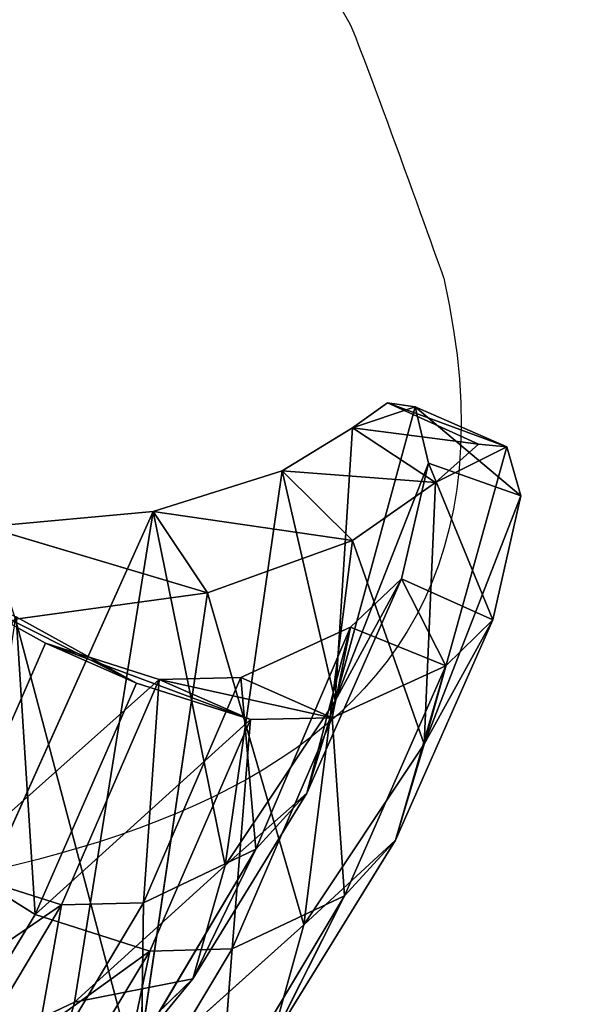
# Model space of a CAD drawing. Units: millimetres. Extents: x -1 to 705, y -683 to 1.
# Drawn here: x 604 to 615, y -251 to -231 of the extents above; entities that cross this region are included whole.
import ezdxf

# ---------------------------------------------------------------- set-up
doc = ezdxf.new("R2010")
doc.units = ezdxf.units.MM
doc.layers.add('GROUND', color=7, linetype='Continuous')
doc.layers.add('MESH', color=7, linetype='Continuous')

# ---------------------------------------------------------------- blocks, each defined once
blk = doc.blocks.new('OUTLINE_ASR01')
for points, knots in [([(594.211, -206.682), (595.442, -208.043), (596.59, -209.391), (598.911, -212.282), (600.053, -213.82), (602.163, -216.885), (603.122, -218.407), (604.873, -221.402), (605.658, -222.872), (607.088, -225.667), (607.735, -226.989), (608.95, -229.358), (609.521, -230.398), (610.293, -231.781), (611.986, -236.531), (611.986, -236.531)], [1.017702, 1.017702, 1.017702, 1.017702, 10.006507, 10.006507, 20.573684, 20.573684, 31.491647, 31.491647, 42.763515, 42.763515, 54.288498, 54.288498, 65.667943, 65.667943, 69.847266, 69.847266, 69.847266, 69.847266]), ([(611.986, -236.531), (614.532, -247.905), (584.051, -250.267), (569.945, -251.522), (564.505, -251.286)], [0, 0, 0, 0, 0.1785791, 0.453374, 0.453374, 0.453374, 0.453374])]:
    blk.add_open_spline(points, degree=3, knots=knots)
blk = doc.blocks.new('MESH_ASR01')
at = {"extrusion": (0, 1.19209e-07, 1)}
for p, q in [((610.863, -239.015, 512.702), (610.161, -239.512, 506.77)), ((610.863, -239.015, 512.702), (610.161, -239.512, 506.77)), ((613.243, -239.892, 520.64), (610.863, -239.015, 512.702)), ((610.863, -239.015, 512.702), (611.413, -239.098, 520.781)), ((612.679, -239.84, 512.56), (610.863, -239.015, 512.702)), ((613.243, -239.892, 520.64), (610.863, -239.015, 512.702)), ((610.863, -239.015, 512.702), (611.413, -239.098, 520.781)), ((612.679, -239.84, 512.56), (610.863, -239.015, 512.702)), ((609.817, -244.962, 533.425), (611.413, -239.098, 520.781)), ((609.817, -244.962, 533.425), (611.413, -239.098, 520.781)), ((611.413, -239.098, 520.781), (610.161, -239.512, 506.77)), ((611.413, -239.098, 520.781), (610.161, -239.512, 506.77)), ((613.243, -239.892, 520.64), (611.413, -239.098, 520.781)), ((611.413, -239.098, 520.781), (613.523, -240.87, 530.102)), ((613.243, -239.892, 520.64), (611.413, -239.098, 520.781)), ((611.682, -240.22, 531.018), (611.413, -239.098, 520.781)), ((611.413, -239.098, 520.781), (613.523, -240.87, 530.102)), ((611.682, -240.22, 531.018), (611.413, -239.098, 520.781)), ((610.161, -239.512, 506.77), (608.761, -240.374, 501.423)), ((610.161, -239.512, 506.77), (608.761, -240.374, 501.423)), ((610.161, -239.512, 506.77), (609.817, -244.962, 533.425)), ((610.161, -239.512, 506.77), (609.817, -244.962, 533.425)), ((610.161, -239.512, 506.77), (611.821, -240.607, 506.557)), ((610.161, -239.512, 506.77), (611.821, -240.607, 506.557)), ((610.161, -239.512, 506.77), (612.679, -239.84, 512.56)), ((610.161, -239.512, 506.77), (612.679, -239.84, 512.56)), ((611.594, -245.828, 533.063), (613.243, -239.892, 520.64)), ((611.594, -245.828, 533.063), (613.243, -239.892, 520.64)), ((612.679, -239.84, 512.56), (611.821, -240.607, 506.557)), ((612.679, -239.84, 512.56), (611.821, -240.607, 506.557)), ((611.821, -240.607, 506.557), (613.243, -239.892, 520.64)), ((611.821, -240.607, 506.557), (613.243, -239.892, 520.64)), ((612.679, -239.84, 512.56), (613.243, -239.892, 520.64)), ((612.679, -239.84, 512.56), (613.243, -239.892, 520.64)), ((613.243, -239.892, 520.64), (613.523, -240.87, 530.102)), ((613.243, -239.892, 520.64), (613.523, -240.87, 530.102)), ((611.682, -240.22, 531.018), (609.817, -244.962, 533.425)), ((611.682, -240.22, 531.018), (609.817, -244.962, 533.425)), ((611.682, -240.22, 531.018), (611.139, -242.529, 545.3)), ((611.682, -240.22, 531.018), (611.139, -242.529, 545.3)), ((612.965, -243.345, 545.323), (611.682, -240.22, 531.018)), ((613.523, -240.87, 530.102), (611.682, -240.22, 531.018)), ((612.965, -243.345, 545.323), (611.682, -240.22, 531.018)), ((613.523, -240.87, 530.102), (611.682, -240.22, 531.018)), ((606.183, -241.182, 495.024), (608.761, -240.374, 501.423)), ((606.183, -241.182, 495.024), (608.761, -240.374, 501.423)), ((608.761, -240.374, 501.423), (607.619, -248.244, 530.885)), ((608.761, -240.374, 501.423), (607.619, -248.244, 530.885)), ((608.761, -240.374, 501.423), (609.817, -244.962, 533.425)), ((611.821, -240.607, 506.557), (608.761, -240.374, 501.423)), ((608.761, -240.374, 501.423), (609.817, -244.962, 533.425)), ((608.761, -240.374, 501.423), (610.165, -241.761, 501.099)), ((608.761, -240.374, 501.423), (610.165, -241.761, 501.099)), ((611.821, -240.607, 506.557), (608.761, -240.374, 501.423)), ((611.821, -240.607, 506.557), (610.165, -241.761, 501.099)), ((611.821, -240.607, 506.557), (610.165, -241.761, 501.099)), ((611.594, -245.828, 533.063), (611.821, -240.607, 506.557)), ((611.594, -245.828, 533.063), (611.821, -240.607, 506.557)), ((613.523, -240.87, 530.102), (611.594, -245.828, 533.063)), ((613.523, -240.87, 530.102), (611.594, -245.828, 533.063)), ((613.523, -240.87, 530.102), (612.965, -243.345, 545.323)), ((613.523, -240.87, 530.102), (612.965, -243.345, 545.323)), ((601.02, -252.667, 527.095), (606.183, -241.182, 495.024)), ((601.02, -252.667, 527.095), (606.183, -241.182, 495.024)), ((606.183, -241.182, 495.024), (602.842, -241.488, 488.335)), ((606.183, -241.182, 495.024), (602.842, -241.488, 488.335)), ((606.183, -241.182, 495.024), (604.612, -250.973, 529.161)), ((606.183, -241.182, 495.024), (604.612, -250.973, 529.161)), ((607.619, -248.244, 530.885), (606.183, -241.182, 495.024)), ((606.183, -241.182, 495.024), (607.266, -242.809, 494.601)), ((606.183, -241.182, 495.024), (607.266, -242.809, 494.601)), ((606.183, -241.182, 495.024), (610.165, -241.761, 501.099)), ((606.183, -241.182, 495.024), (610.165, -241.761, 501.099)), ((607.619, -248.244, 530.885), (606.183, -241.182, 495.024)), ((607.266, -242.809, 494.601), (602.842, -241.488, 488.335)), ((607.266, -242.809, 494.601), (602.842, -241.488, 488.335)), ((607.266, -242.809, 494.601), (610.165, -241.761, 501.099)), ((607.266, -242.809, 494.601), (610.165, -241.761, 501.099)), ((610.165, -241.761, 501.099), (609.191, -249.432, 530.538)), ((610.165, -241.761, 501.099), (609.191, -249.432, 530.538)), ((610.165, -241.761, 501.099), (611.594, -245.828, 533.063)), ((610.165, -241.761, 501.099), (611.594, -245.828, 533.063)), ((601.636, -242.485, 651.203), (604.035, -243.81, 628.81)), ((601.636, -242.485, 651.203), (604.035, -243.81, 628.81)), ((609.251, -246.804, 543.913), (611.139, -242.529, 545.3)), ((609.251, -246.804, 543.913), (611.139, -242.529, 545.3)), ((611.139, -242.529, 545.3), (609.817, -244.962, 533.425)), ((611.139, -242.529, 545.3), (609.817, -244.962, 533.425)), ((610.122, -243.493, 559.421), (611.139, -242.529, 545.3)), ((610.122, -243.493, 559.421), (611.139, -242.529, 545.3)), ((611.139, -242.529, 545.3), (612.965, -243.345, 545.323)), ((612.025, -244.262, 558.496), (611.139, -242.529, 545.3)), ((611.139, -242.529, 545.3), (612.965, -243.345, 545.323)), ((612.025, -244.262, 558.496), (611.139, -242.529, 545.3)), ((603.437, -243.33, 487.833), (607.266, -242.809, 494.601)), ((603.437, -243.33, 487.833), (607.266, -242.809, 494.601)), ((605.844, -252.428, 528.485), (607.266, -242.809, 494.601)), ((605.844, -252.428, 528.485), (607.266, -242.809, 494.601)), ((607.266, -242.809, 494.601), (609.191, -249.432, 530.538)), ((607.266, -242.809, 494.601), (609.191, -249.432, 530.538)), ((603.437, -243.33, 487.833), (605.844, -252.428, 528.485)), ((603.437, -243.33, 487.833), (605.844, -252.428, 528.485)), ((603.452, -243.283, 651.459), (605.854, -244.61, 629.036)), ((603.452, -243.283, 651.459), (605.854, -244.61, 629.036)), ((603.452, -243.283, 651.459), (603.828, -249.225, 629.006)), ((603.452, -243.283, 651.459), (603.828, -249.225, 629.006)), ((612.965, -243.345, 545.323), (611.019, -247.739, 543.906)), ((612.965, -243.345, 545.323), (611.019, -247.739, 543.906)), ((612.965, -243.345, 545.323), (611.594, -245.828, 533.063)), ((612.965, -243.345, 545.323), (611.594, -245.828, 533.063)), ((612.965, -243.345, 545.323), (612.025, -244.262, 558.496)), ((612.965, -243.345, 545.323), (612.025, -244.262, 558.496)), ((607.931, -244.499, 588.069), (610.122, -243.493, 559.421)), ((607.931, -244.499, 588.069), (610.122, -243.493, 559.421)), ((610.122, -243.493, 559.421), (608.234, -247.92, 558.291)), ((610.122, -243.493, 559.421), (608.234, -247.92, 558.291)), ((610.122, -243.493, 559.421), (609.251, -246.804, 543.913)), ((610.122, -243.493, 559.421), (609.251, -246.804, 543.913)), ((610.122, -243.493, 559.421), (609.758, -245.302, 588.208)), ((610.122, -243.493, 559.421), (609.758, -245.302, 588.208)), ((612.025, -244.262, 558.496), (610.122, -243.493, 559.421)), ((612.025, -244.262, 558.496), (610.122, -243.493, 559.421)), ((602.066, -248.306, 628.78), (604.035, -243.81, 628.81)), ((602.066, -248.306, 628.78), (604.035, -243.81, 628.81)), ((604.035, -243.81, 628.81), (605.854, -244.61, 629.036)), ((606.306, -244.533, 606.387), (604.035, -243.81, 628.81)), ((606.306, -244.533, 606.387), (604.035, -243.81, 628.81)), ((604.035, -243.81, 628.81), (605.854, -244.61, 629.036)), ((609.758, -245.302, 588.208), (612.025, -244.262, 558.496)), ((609.758, -245.302, 588.208), (612.025, -244.262, 558.496)), ((610.004, -248.848, 558.36), (612.025, -244.262, 558.496)), ((610.004, -248.848, 558.36), (612.025, -244.262, 558.496)), ((611.019, -247.739, 543.906), (612.025, -244.262, 558.496)), ((611.019, -247.739, 543.906), (612.025, -244.262, 558.496)), ((606.306, -244.533, 606.387), (604.353, -249.031, 606.177)), ((606.306, -244.533, 606.387), (604.353, -249.031, 606.177)), ((605.991, -248.988, 587.691), (607.931, -244.499, 588.069)), ((605.991, -248.988, 587.691), (607.931, -244.499, 588.069)), ((607.931, -244.499, 588.069), (606.306, -244.533, 606.387)), ((607.931, -244.499, 588.069), (606.306, -244.533, 606.387)), ((608.128, -245.336, 606.573), (606.306, -244.533, 606.387)), ((608.128, -245.336, 606.573), (606.306, -244.533, 606.387)), ((608.234, -247.92, 558.291), (607.931, -244.499, 588.069)), ((608.234, -247.92, 558.291), (607.931, -244.499, 588.069)), ((607.931, -244.499, 588.069), (609.758, -245.302, 588.208)), ((607.931, -244.499, 588.069), (609.758, -245.302, 588.208)), ((605.854, -244.61, 629.036), (603.828, -249.225, 629.006)), ((605.854, -244.61, 629.036), (603.828, -249.225, 629.006)), ((608.128, -245.336, 606.573), (605.854, -244.61, 629.036)), ((608.128, -245.336, 606.573), (605.854, -244.61, 629.036)), ((607.619, -248.244, 530.885), (609.817, -244.962, 533.425)), ((607.619, -248.244, 530.885), (609.817, -244.962, 533.425)), ((609.817, -244.962, 533.425), (609.251, -246.804, 543.913)), ((609.817, -244.962, 533.425), (609.251, -246.804, 543.913)), ((609.758, -245.302, 588.208), (607.761, -249.91, 587.823)), ((609.758, -245.302, 588.208), (607.761, -249.91, 587.823)), ((608.128, -245.336, 606.573), (609.758, -245.302, 588.208)), ((608.128, -245.336, 606.573), (609.758, -245.302, 588.208)), ((610.004, -248.848, 558.36), (609.758, -245.302, 588.208)), ((610.004, -248.848, 558.36), (609.758, -245.302, 588.208)), ((606.119, -249.952, 606.359), (608.128, -245.336, 606.573)), ((606.119, -249.952, 606.359), (608.128, -245.336, 606.573)), ((609.191, -249.432, 530.538), (611.594, -245.828, 533.063)), ((609.191, -249.432, 530.538), (611.594, -245.828, 533.063)), ((611.019, -247.739, 543.906), (611.594, -245.828, 533.063)), ((611.019, -247.739, 543.906), (611.594, -245.828, 533.063)), ((606.979, -250.508, 542.653), (609.251, -246.804, 543.913)), ((606.979, -250.508, 542.653), (609.251, -246.804, 543.913)), ((607.619, -248.244, 530.885), (609.251, -246.804, 543.913)), ((607.619, -248.244, 530.885), (609.251, -246.804, 543.913)), ((609.251, -246.804, 543.913), (608.234, -247.92, 558.291)), ((609.251, -246.804, 543.913), (608.234, -247.92, 558.291)), ((603.828, -249.225, 629.006), (600.784, -247.32, 657.466)), ((603.828, -249.225, 629.006), (600.784, -247.32, 657.466)), ((611.019, -247.739, 543.906), (608.543, -251.752, 542.579)), ((611.019, -247.739, 543.906), (608.543, -251.752, 542.579)), ((609.191, -249.432, 530.538), (611.019, -247.739, 543.906)), ((609.191, -249.432, 530.538), (611.019, -247.739, 543.906)), ((611.019, -247.739, 543.906), (610.004, -248.848, 558.36)), ((611.019, -247.739, 543.906), (610.004, -248.848, 558.36)), ((608.234, -247.92, 558.291), (605.953, -251.76, 557.346)), ((608.234, -247.92, 558.291), (605.953, -251.76, 557.346)), ((608.234, -247.92, 558.291), (605.991, -248.988, 587.691)), ((608.234, -247.92, 558.291), (605.991, -248.988, 587.691)), ((608.234, -247.92, 558.291), (606.979, -250.508, 542.653)), ((608.234, -247.92, 558.291), (606.979, -250.508, 542.653)), ((604.612, -250.973, 529.161), (607.619, -248.244, 530.885)), ((604.612, -250.973, 529.161), (607.619, -248.244, 530.885)), ((606.979, -250.508, 542.653), (607.619, -248.244, 530.885)), ((606.979, -250.508, 542.653), (607.619, -248.244, 530.885)), ((604.353, -249.031, 606.177), (602.066, -248.306, 628.78)), ((604.353, -249.031, 606.177), (602.066, -248.306, 628.78)), ((607.52, -253.003, 557.383), (610.004, -248.848, 558.36)), ((607.52, -253.003, 557.383), (610.004, -248.848, 558.36)), ((610.004, -248.848, 558.36), (607.761, -249.91, 587.823)), ((610.004, -248.848, 558.36), (607.761, -249.91, 587.823)), ((608.543, -251.752, 542.579), (610.004, -248.848, 558.36)), ((608.543, -251.752, 542.579), (610.004, -248.848, 558.36)), ((604.353, -249.031, 606.177), (602.022, -252.929, 605.937)), ((604.353, -249.031, 606.177), (602.022, -252.929, 605.937)), ((603.671, -252.879, 587.309), (605.991, -248.988, 587.691)), ((603.671, -252.879, 587.309), (605.991, -248.988, 587.691)), ((605.991, -248.988, 587.691), (604.353, -249.031, 606.177)), ((605.991, -248.988, 587.691), (604.353, -249.031, 606.177)), ((605.991, -248.988, 587.691), (605.953, -251.76, 557.346)), ((605.991, -248.988, 587.691), (605.953, -251.76, 557.346)), ((603.828, -249.225, 629.006), (601.28, -253.438, 628.911)), ((603.828, -249.225, 629.006), (601.28, -253.438, 628.911)), ((603.828, -249.225, 629.006), (606.119, -249.952, 606.359)), ((603.828, -249.225, 629.006), (606.119, -249.952, 606.359)), ((609.191, -249.432, 530.538), (605.844, -252.428, 528.485)), ((609.191, -249.432, 530.538), (605.844, -252.428, 528.485)), ((608.543, -251.752, 542.579), (609.191, -249.432, 530.538)), ((608.543, -251.752, 542.579), (609.191, -249.432, 530.538)), ((603.586, -254.165, 606.103), (606.119, -249.952, 606.359)), ((603.586, -254.165, 606.103), (606.119, -249.952, 606.359)), ((607.761, -249.91, 587.823), (605.239, -254.116, 587.418)), ((607.761, -249.91, 587.823), (605.239, -254.116, 587.418)), ((607.761, -249.91, 587.823), (606.119, -249.952, 606.359)), ((607.761, -249.91, 587.823), (606.119, -249.952, 606.359)), ((607.761, -249.91, 587.823), (607.52, -253.003, 557.383)), ((607.761, -249.91, 587.823), (607.52, -253.003, 557.383)), ((603.937, -253.445, 541.572), (606.979, -250.508, 542.653)), ((603.937, -253.445, 541.572), (606.979, -250.508, 542.653)), ((604.612, -250.973, 529.161), (606.979, -250.508, 542.653)), ((604.612, -250.973, 529.161), (606.979, -250.508, 542.653)), ((605.953, -251.76, 557.346), (606.979, -250.508, 542.653)), ((605.953, -251.76, 557.346), (606.979, -250.508, 542.653)), ((601.02, -252.667, 527.095), (604.612, -250.973, 529.161)), ((601.02, -252.667, 527.095), (604.612, -250.973, 529.161)), ((603.937, -253.445, 541.572), (604.612, -250.973, 529.161)), ((603.937, -253.445, 541.572), (604.612, -250.973, 529.161))]:
    blk.add_line(p, q, dxfattribs=at)
mesh = blk.add_polyface()
corners = [(610.863, -239.015, 512.702), (610.161, -239.512, 506.77), (611.413, -239.098, 520.781)]
mesh.append_faces([[corners[k] for k in face] for face in [(0, 1, 2)]])
mesh = blk.add_polyface()
corners = [(610.863, -239.015, 512.702), (612.679, -239.84, 512.56), (610.161, -239.512, 506.77)]
mesh.append_faces([[corners[k] for k in face] for face in [(0, 1, 2)]])
mesh = blk.add_polyface()
corners = [(611.413, -239.098, 520.781), (613.243, -239.892, 520.64), (610.863, -239.015, 512.702)]
mesh.append_faces([[corners[k] for k in face] for face in [(0, 1, 2)]])
mesh = blk.add_polyface()
corners = [(613.243, -239.892, 520.64), (612.679, -239.84, 512.56), (610.863, -239.015, 512.702)]
mesh.append_faces([[corners[k] for k in face] for face in [(0, 1, 2)]])
mesh = blk.add_polyface()
corners = [(611.413, -239.098, 520.781), (610.161, -239.512, 506.77), (609.817, -244.962, 533.425)]
mesh.append_faces([[corners[k] for k in face] for face in [(0, 1, 2)]])
mesh = blk.add_polyface()
corners = [(611.413, -239.098, 520.781), (609.817, -244.962, 533.425), (611.682, -240.22, 531.018)]
mesh.append_faces([[corners[k] for k in face] for face in [(0, 1, 2)]])
mesh = blk.add_polyface()
corners = [(613.523, -240.87, 530.102), (613.243, -239.892, 520.64), (611.413, -239.098, 520.781)]
mesh.append_faces([[corners[k] for k in face] for face in [(0, 1, 2)]])
mesh = blk.add_polyface()
corners = [(611.682, -240.22, 531.018), (613.523, -240.87, 530.102), (611.413, -239.098, 520.781)]
mesh.append_faces([[corners[k] for k in face] for face in [(0, 1, 2)]])
mesh = blk.add_polyface()
corners = [(610.161, -239.512, 506.77), (608.761, -240.374, 501.423), (609.817, -244.962, 533.425)]
mesh.append_faces([[corners[k] for k in face] for face in [(0, 1, 2)]])
mesh = blk.add_polyface()
corners = [(610.161, -239.512, 506.77), (611.821, -240.607, 506.557), (608.761, -240.374, 501.423)]
mesh.append_faces([[corners[k] for k in face] for face in [(0, 1, 2)]])
mesh = blk.add_polyface()
corners = [(612.679, -239.84, 512.56), (611.821, -240.607, 506.557), (610.161, -239.512, 506.77)]
mesh.append_faces([[corners[k] for k in face] for face in [(0, 1, 2)]])
mesh = blk.add_polyface()
corners = [(613.243, -239.892, 520.64), (613.523, -240.87, 530.102), (611.594, -245.828, 533.063)]
mesh.append_faces([[corners[k] for k in face] for face in [(0, 1, 2)]])
mesh = blk.add_polyface()
corners = [(613.243, -239.892, 520.64), (611.594, -245.828, 533.063), (611.821, -240.607, 506.557)]
mesh.append_faces([[corners[k] for k in face] for face in [(0, 1, 2)]])
mesh = blk.add_polyface()
corners = [(612.679, -239.84, 512.56), (613.243, -239.892, 520.64), (611.821, -240.607, 506.557)]
mesh.append_faces([[corners[k] for k in face] for face in [(0, 1, 2)]])
mesh = blk.add_polyface()
corners = [(611.682, -240.22, 531.018), (609.817, -244.962, 533.425), (611.139, -242.529, 545.3)]
mesh.append_faces([[corners[k] for k in face] for face in [(0, 1, 2)]])
mesh = blk.add_polyface()
corners = [(612.965, -243.345, 545.323), (611.682, -240.22, 531.018), (611.139, -242.529, 545.3)]
mesh.append_faces([[corners[k] for k in face] for face in [(0, 1, 2)]])
mesh = blk.add_polyface()
corners = [(612.965, -243.345, 545.323), (613.523, -240.87, 530.102), (611.682, -240.22, 531.018)]
mesh.append_faces([[corners[k] for k in face] for face in [(0, 1, 2)]])
mesh = blk.add_polyface()
corners = [(608.761, -240.374, 501.423), (610.165, -241.761, 501.099), (606.183, -241.182, 495.024)]
mesh.append_faces([[corners[k] for k in face] for face in [(0, 1, 2)]])
mesh = blk.add_polyface()
corners = [(607.619, -248.244, 530.885), (608.761, -240.374, 501.423), (606.183, -241.182, 495.024)]
mesh.append_faces([[corners[k] for k in face] for face in [(0, 1, 2)]])
mesh = blk.add_polyface()
corners = [(608.761, -240.374, 501.423), (607.619, -248.244, 530.885), (609.817, -244.962, 533.425)]
mesh.append_faces([[corners[k] for k in face] for face in [(0, 1, 2)]])
mesh = blk.add_polyface()
corners = [(611.821, -240.607, 506.557), (610.165, -241.761, 501.099), (608.761, -240.374, 501.423)]
mesh.append_faces([[corners[k] for k in face] for face in [(0, 1, 2)]])
mesh = blk.add_polyface()
corners = [(611.821, -240.607, 506.557), (611.594, -245.828, 533.063), (610.165, -241.761, 501.099)]
mesh.append_faces([[corners[k] for k in face] for face in [(0, 1, 2)]])
mesh = blk.add_polyface()
corners = [(613.523, -240.87, 530.102), (612.965, -243.345, 545.323), (611.594, -245.828, 533.063)]
mesh.append_faces([[corners[k] for k in face] for face in [(0, 1, 2)]])
mesh = blk.add_polyface()
corners = [(601.02, -252.667, 527.095), (606.183, -241.182, 495.024), (602.842, -241.488, 488.335)]
mesh.append_faces([[corners[k] for k in face] for face in [(0, 1, 2)]])
mesh = blk.add_polyface()
corners = [(604.612, -250.973, 529.161), (606.183, -241.182, 495.024), (601.02, -252.667, 527.095)]
mesh.append_faces([[corners[k] for k in face] for face in [(0, 1, 2)]])
mesh = blk.add_polyface()
corners = [(606.183, -241.182, 495.024), (607.266, -242.809, 494.601), (602.842, -241.488, 488.335)]
mesh.append_faces([[corners[k] for k in face] for face in [(0, 1, 2)]])
mesh = blk.add_polyface()
corners = [(606.183, -241.182, 495.024), (604.612, -250.973, 529.161), (607.619, -248.244, 530.885)]
mesh.append_faces([[corners[k] for k in face] for face in [(0, 1, 2)]])
mesh = blk.add_polyface()
corners = [(606.183, -241.182, 495.024), (610.165, -241.761, 501.099), (607.266, -242.809, 494.601)]
mesh.append_faces([[corners[k] for k in face] for face in [(0, 1, 2)]])
mesh = blk.add_polyface()
corners = [(602.842, -241.488, 488.335), (607.266, -242.809, 494.601), (603.437, -243.33, 487.833)]
mesh.append_faces([[corners[k] for k in face] for face in [(0, 1, 2)]])
mesh = blk.add_polyface()
corners = [(609.191, -249.432, 530.538), (607.266, -242.809, 494.601), (610.165, -241.761, 501.099)]
mesh.append_faces([[corners[k] for k in face] for face in [(0, 1, 2)]])
mesh = blk.add_polyface()
corners = [(610.165, -241.761, 501.099), (611.594, -245.828, 533.063), (609.191, -249.432, 530.538)]
mesh.append_faces([[corners[k] for k in face] for face in [(0, 1, 2)]])
mesh = blk.add_polyface()
corners = [(601.636, -242.485, 651.203), (605.854, -244.61, 629.036), (604.035, -243.81, 628.81), (603.452, -243.283, 651.459)]
mesh.append_faces([[corners[k] for k in face] for face in [(0, 1, 2), (1, 0, 3)]], dxfattribs={"vtx0": -1})
mesh = blk.add_polyface()
corners = [(601.636, -242.485, 651.203), (604.035, -243.81, 628.81), (602.066, -248.306, 628.78)]
mesh.append_faces([[corners[k] for k in face] for face in [(0, 1, 2)]])
mesh = blk.add_polyface()
corners = [(611.139, -242.529, 545.3), (609.817, -244.962, 533.425), (609.251, -246.804, 543.913)]
mesh.append_faces([[corners[k] for k in face] for face in [(0, 1, 2)]])
mesh = blk.add_polyface()
corners = [(611.139, -242.529, 545.3), (609.251, -246.804, 543.913), (610.122, -243.493, 559.421)]
mesh.append_faces([[corners[k] for k in face] for face in [(0, 1, 2)]])
mesh = blk.add_polyface()
corners = [(610.122, -243.493, 559.421), (612.025, -244.262, 558.496), (611.139, -242.529, 545.3)]
mesh.append_faces([[corners[k] for k in face] for face in [(0, 1, 2)]])
mesh = blk.add_polyface()
corners = [(612.025, -244.262, 558.496), (612.965, -243.345, 545.323), (611.139, -242.529, 545.3)]
mesh.append_faces([[corners[k] for k in face] for face in [(0, 1, 2)]])
mesh = blk.add_polyface()
corners = [(605.844, -252.428, 528.485), (603.437, -243.33, 487.833), (607.266, -242.809, 494.601)]
mesh.append_faces([[corners[k] for k in face] for face in [(0, 1, 2)]])
mesh = blk.add_polyface()
corners = [(607.266, -242.809, 494.601), (609.191, -249.432, 530.538), (605.844, -252.428, 528.485)]
mesh.append_faces([[corners[k] for k in face] for face in [(0, 1, 2)]])
mesh = blk.add_polyface()
corners = [(603.452, -243.283, 651.459), (600.784, -247.32, 657.466), (603.828, -249.225, 629.006)]
mesh.append_faces([[corners[k] for k in face] for face in [(0, 1, 2)]])
mesh = blk.add_polyface()
corners = [(605.844, -252.428, 528.485), (601.744, -254.472, 526.632), (603.437, -243.33, 487.833)]
mesh.append_faces([[corners[k] for k in face] for face in [(0, 1, 2)]])
mesh = blk.add_polyface()
corners = [(603.452, -243.283, 651.459), (603.828, -249.225, 629.006), (605.854, -244.61, 629.036)]
mesh.append_faces([[corners[k] for k in face] for face in [(0, 1, 2)]])
mesh = blk.add_polyface()
corners = [(612.965, -243.345, 545.323), (611.019, -247.739, 543.906), (611.594, -245.828, 533.063)]
mesh.append_faces([[corners[k] for k in face] for face in [(0, 1, 2)]])
mesh = blk.add_polyface()
corners = [(612.965, -243.345, 545.323), (612.025, -244.262, 558.496), (611.019, -247.739, 543.906)]
mesh.append_faces([[corners[k] for k in face] for face in [(0, 1, 2)]])
mesh = blk.add_polyface()
corners = [(610.122, -243.493, 559.421), (608.234, -247.92, 558.291), (607.931, -244.499, 588.069)]
mesh.append_faces([[corners[k] for k in face] for face in [(0, 1, 2)]])
mesh = blk.add_polyface()
corners = [(609.758, -245.302, 588.208), (610.122, -243.493, 559.421), (607.931, -244.499, 588.069)]
mesh.append_faces([[corners[k] for k in face] for face in [(0, 1, 2)]])
mesh = blk.add_polyface()
corners = [(610.122, -243.493, 559.421), (609.251, -246.804, 543.913), (608.234, -247.92, 558.291)]
mesh.append_faces([[corners[k] for k in face] for face in [(0, 1, 2)]])
mesh = blk.add_polyface()
corners = [(609.758, -245.302, 588.208), (612.025, -244.262, 558.496), (610.122, -243.493, 559.421)]
mesh.append_faces([[corners[k] for k in face] for face in [(0, 1, 2)]])
mesh = blk.add_polyface()
corners = [(602.066, -248.306, 628.78), (606.306, -244.533, 606.387), (604.353, -249.031, 606.177), (604.035, -243.81, 628.81)]
mesh.append_faces([[corners[k] for k in face] for face in [(0, 1, 2), (1, 0, 3)]], dxfattribs={"vtx0": -1})
mesh = blk.add_polyface()
corners = [(604.035, -243.81, 628.81), (608.128, -245.336, 606.573), (606.306, -244.533, 606.387), (605.854, -244.61, 629.036)]
mesh.append_faces([[corners[k] for k in face] for face in [(0, 1, 2), (1, 0, 3)]], dxfattribs={"vtx0": -1})
mesh = blk.add_polyface()
corners = [(612.025, -244.262, 558.496), (609.758, -245.302, 588.208), (610.004, -248.848, 558.36)]
mesh.append_faces([[corners[k] for k in face] for face in [(0, 1, 2)]])
mesh = blk.add_polyface()
corners = [(612.025, -244.262, 558.496), (610.004, -248.848, 558.36), (611.019, -247.739, 543.906)]
mesh.append_faces([[corners[k] for k in face] for face in [(0, 1, 2)]])
mesh = blk.add_polyface()
corners = [(606.306, -244.533, 606.387), (605.991, -248.988, 587.691), (604.353, -249.031, 606.177), (607.931, -244.499, 588.069)]
mesh.append_faces([[corners[k] for k in face] for face in [(0, 1, 2), (1, 0, 3)]], dxfattribs={"vtx0": -1})
mesh = blk.add_polyface()
corners = [(607.931, -244.499, 588.069), (608.234, -247.92, 558.291), (605.991, -248.988, 587.691)]
mesh.append_faces([[corners[k] for k in face] for face in [(0, 1, 2)]])
mesh = blk.add_polyface()
corners = [(606.306, -244.533, 606.387), (609.758, -245.302, 588.208), (607.931, -244.499, 588.069), (608.128, -245.336, 606.573)]
mesh.append_faces([[corners[k] for k in face] for face in [(0, 1, 2), (1, 0, 3)]], dxfattribs={"vtx0": -1})
mesh = blk.add_polyface()
corners = [(608.128, -245.336, 606.573), (603.828, -249.225, 629.006), (606.119, -249.952, 606.359), (605.854, -244.61, 629.036)]
mesh.append_faces([[corners[k] for k in face] for face in [(0, 1, 2), (1, 0, 3)]], dxfattribs={"vtx0": -1})
mesh = blk.add_polyface()
corners = [(609.817, -244.962, 533.425), (607.619, -248.244, 530.885), (609.251, -246.804, 543.913)]
mesh.append_faces([[corners[k] for k in face] for face in [(0, 1, 2)]])
mesh = blk.add_polyface()
corners = [(607.761, -249.91, 587.823), (608.128, -245.336, 606.573), (606.119, -249.952, 606.359), (609.758, -245.302, 588.208)]
mesh.append_faces([[corners[k] for k in face] for face in [(0, 1, 2), (1, 0, 3)]], dxfattribs={"vtx0": -1})
mesh = blk.add_polyface()
corners = [(609.758, -245.302, 588.208), (607.761, -249.91, 587.823), (610.004, -248.848, 558.36)]
mesh.append_faces([[corners[k] for k in face] for face in [(0, 1, 2)]])
mesh = blk.add_polyface()
corners = [(611.594, -245.828, 533.063), (611.019, -247.739, 543.906), (609.191, -249.432, 530.538)]
mesh.append_faces([[corners[k] for k in face] for face in [(0, 1, 2)]])
mesh = blk.add_polyface()
corners = [(609.251, -246.804, 543.913), (607.619, -248.244, 530.885), (606.979, -250.508, 542.653)]
mesh.append_faces([[corners[k] for k in face] for face in [(0, 1, 2)]])
mesh = blk.add_polyface()
corners = [(609.251, -246.804, 543.913), (606.979, -250.508, 542.653), (608.234, -247.92, 558.291)]
mesh.append_faces([[corners[k] for k in face] for face in [(0, 1, 2)]])
mesh = blk.add_polyface()
corners = [(600.784, -247.32, 657.466), (601.28, -253.438, 628.911), (603.828, -249.225, 629.006)]
mesh.append_faces([[corners[k] for k in face] for face in [(0, 1, 2)]])
mesh = blk.add_polyface()
corners = [(611.019, -247.739, 543.906), (608.543, -251.752, 542.579), (609.191, -249.432, 530.538)]
mesh.append_faces([[corners[k] for k in face] for face in [(0, 1, 2)]])
mesh = blk.add_polyface()
corners = [(611.019, -247.739, 543.906), (610.004, -248.848, 558.36), (608.543, -251.752, 542.579)]
mesh.append_faces([[corners[k] for k in face] for face in [(0, 1, 2)]])
mesh = blk.add_polyface()
corners = [(608.234, -247.92, 558.291), (605.953, -251.76, 557.346), (605.991, -248.988, 587.691)]
mesh.append_faces([[corners[k] for k in face] for face in [(0, 1, 2)]])
mesh = blk.add_polyface()
corners = [(608.234, -247.92, 558.291), (606.979, -250.508, 542.653), (605.953, -251.76, 557.346)]
mesh.append_faces([[corners[k] for k in face] for face in [(0, 1, 2)]])
mesh = blk.add_polyface()
corners = [(606.979, -250.508, 542.653), (607.619, -248.244, 530.885), (604.612, -250.973, 529.161)]
mesh.append_faces([[corners[k] for k in face] for face in [(0, 1, 2)]])
mesh = blk.add_polyface()
corners = [(599.721, -252.204, 628.693), (604.353, -249.031, 606.177), (602.022, -252.929, 605.937), (602.066, -248.306, 628.78)]
mesh.append_faces([[corners[k] for k in face] for face in [(0, 1, 2), (1, 0, 3)]], dxfattribs={"vtx0": -1})
mesh = blk.add_polyface()
corners = [(610.004, -248.848, 558.36), (607.761, -249.91, 587.823), (607.52, -253.003, 557.383)]
mesh.append_faces([[corners[k] for k in face] for face in [(0, 1, 2)]])
mesh = blk.add_polyface()
corners = [(610.004, -248.848, 558.36), (607.52, -253.003, 557.383), (608.543, -251.752, 542.579)]
mesh.append_faces([[corners[k] for k in face] for face in [(0, 1, 2)]])
mesh = blk.add_polyface()
corners = [(604.353, -249.031, 606.177), (603.671, -252.879, 587.309), (602.022, -252.929, 605.937), (605.991, -248.988, 587.691)]
mesh.append_faces([[corners[k] for k in face] for face in [(0, 1, 2), (1, 0, 3)]], dxfattribs={"vtx0": -1})
mesh = blk.add_polyface()
corners = [(605.991, -248.988, 587.691), (605.953, -251.76, 557.346), (603.671, -252.879, 587.309)]
mesh.append_faces([[corners[k] for k in face] for face in [(0, 1, 2)]])
mesh = blk.add_polyface()
corners = [(606.119, -249.952, 606.359), (601.28, -253.438, 628.911), (603.586, -254.165, 606.103), (603.828, -249.225, 629.006)]
mesh.append_faces([[corners[k] for k in face] for face in [(0, 1, 2), (1, 0, 3)]], dxfattribs={"vtx0": -1})
mesh = blk.add_polyface()
corners = [(608.543, -251.752, 542.579), (605.844, -252.428, 528.485), (609.191, -249.432, 530.538)]
mesh.append_faces([[corners[k] for k in face] for face in [(0, 1, 2)]])
mesh = blk.add_polyface()
corners = [(605.239, -254.116, 587.418), (606.119, -249.952, 606.359), (603.586, -254.165, 606.103), (607.761, -249.91, 587.823)]
mesh.append_faces([[corners[k] for k in face] for face in [(0, 1, 2), (1, 0, 3)]], dxfattribs={"vtx0": -1})
mesh = blk.add_polyface()
corners = [(607.761, -249.91, 587.823), (605.239, -254.116, 587.418), (607.52, -253.003, 557.383)]
mesh.append_faces([[corners[k] for k in face] for face in [(0, 1, 2)]])
mesh = blk.add_polyface()
corners = [(606.979, -250.508, 542.653), (604.612, -250.973, 529.161), (603.937, -253.445, 541.572)]
mesh.append_faces([[corners[k] for k in face] for face in [(0, 1, 2)]])
mesh = blk.add_polyface()
corners = [(605.953, -251.76, 557.346), (606.979, -250.508, 542.653), (603.937, -253.445, 541.572)]
mesh.append_faces([[corners[k] for k in face] for face in [(0, 1, 2)]])
mesh = blk.add_polyface()
corners = [(603.937, -253.445, 541.572), (604.612, -250.973, 529.161), (601.02, -252.667, 527.095)]
mesh.append_faces([[corners[k] for k in face] for face in [(0, 1, 2)]])

msp = doc.modelspace()

# ---------------------------------------------------------------- block references
at = {"layer": 'GROUND'}
msp.add_blockref('OUTLINE_ASR01', (0, 0), dxfattribs=at)
at = {"layer": 'MESH'}
msp.add_blockref('MESH_ASR01', (0, 0), dxfattribs=at)

doc.saveas('drawing.dxf')
